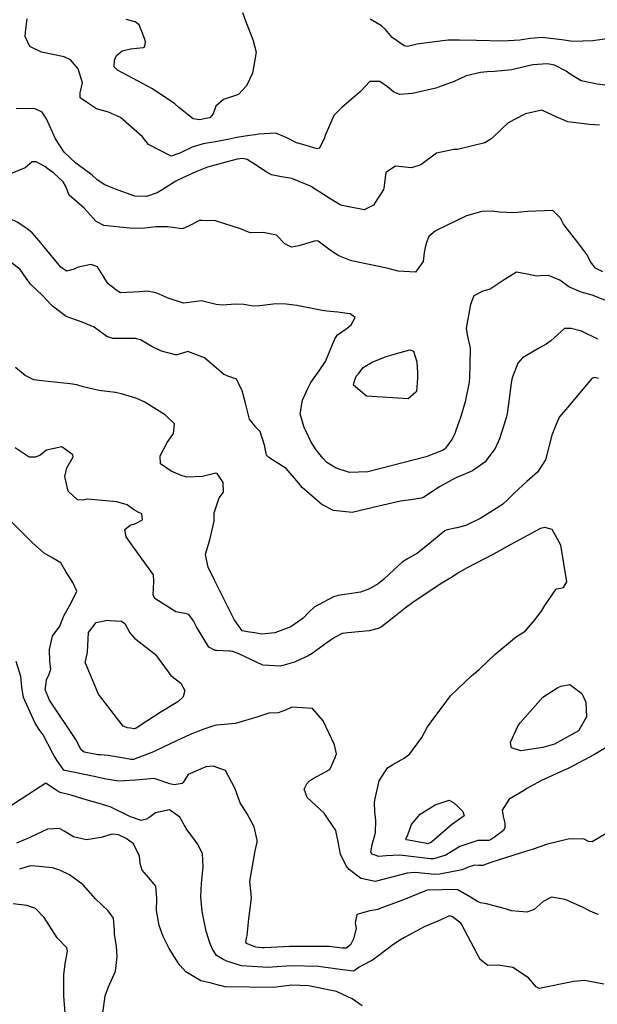
# Model space of a CAD drawing. Units: inches. Extents: x 1339761 to 1345761, y 521445 to 525446.
# Drawn here: x 1344190 to 1344440, y 524127 to 524553 of the extents above; entities that cross this region are included whole.
import ezdxf

# ---------------------------------------------------------------- set-up
doc = ezdxf.new("R2010")
doc.units = ezdxf.units.IN
doc.header["$MEASUREMENT"] = 0
doc.layers.add('Undefined', color=7, linetype='Continuous', true_color=0x1279c7)

msp = doc.modelspace()

# ---------------------------------------------------------------- linework, layer by layer
at = {"layer": 'Undefined'}
for points, elevation in [([(1344286.4175, 524556.0235), (1344287.8355, 524551.9445), (1344290.832, 524544.3305), (1344292.3105, 524538.791), (1344290.7375, 524529.7795), (1344288.1075, 524524.3365), (1344284.658, 524520.464), (1344278.159, 524518.4265), (1344274.7935, 524515.5165), (1344273.703, 524512.1315), (1344272.1855, 524510.4695), (1344270.533, 524510.1225)], 330), ([(1344219.305, 524516.9385), (1344216.152, 524519.01), (1344216.144, 524521.31), (1344217.156, 524525.5), (1344215.2535, 524531.66), (1344211.91, 524535.4925), (1344209.1305, 524536.7655), (1344199.4005, 524538.8), (1344194.3155, 524541.2405), (1344192.301, 524545.5835), (1344192.4655, 524547.4855), (1344193.138, 524553.2035)], 328), ([(1344230.9375, 524532.319), (1344230.7645, 524532.4915), (1344230.921, 524535.3705), (1344231.8325, 524537.409), (1344234.3225, 524539.401), (1344237.861, 524540.339), (1344243.3085, 524540.8325), (1344244.1325, 524541.231), (1344244.4, 524543.3705), (1344244.127, 524544.3815), (1344243.1575, 524547.1065), (1344241.67, 524550.697), (1344239.907, 524551.942), (1344235.976, 524552.9185)], 330), ([(1344447.0415, 524545.0745), (1344438.019, 524543.757), (1344429.3285, 524543.448), (1344424.5205, 524544.1505), (1344416.0445, 524545.172), (1344410.891, 524544.731), (1344406.443, 524543.9715), (1344399.052, 524543.56), (1344387.583, 524543.9565), (1344380.223, 524544.039), (1344376.123, 524544.014), (1344375.418, 524543.9625), (1344367.333, 524542.9695), (1344361.89, 524542.2385), (1344357.7745, 524541.2355), (1344356.2925, 524541.5465), (1344351.2055, 524545.13), (1344348.2555, 524548.6625), (1344346.5325, 524550.2715), (1344341.6765, 524553.058)], 330), ([(1344270.533, 524510.1225), (1344267.9415, 524509.578), (1344264.9575, 524509.938), (1344258.886, 524514.825), (1344257.0615, 524516.473), (1344247.3585, 524522.9265), (1344232.236, 524531.0265), (1344230.9375, 524532.319)], 330), ([(1344445.406, 524524.336), (1344439.8725, 524524.9565), (1344432.9675, 524526.478), (1344428.145, 524529.3335), (1344426.4655, 524530.617), (1344421.318, 524533.22), (1344418.405, 524533.7555), (1344412.0365, 524533.4255), (1344408.2275, 524532.546), (1344402.961, 524531.184), (1344395.403, 524530.485), (1344392.182, 524530.3185), (1344389.414, 524530.0685), (1344383.2215, 524528.6585), (1344377.9665, 524526.1915), (1344370.0635, 524523.2305), (1344359.875, 524520.923), (1344354.2745, 524520.546), (1344351.7765, 524521.702), (1344349.079, 524523.8555), (1344345.745, 524526.1585), (1344341.444, 524526.0825), (1344337.374, 524521.862), (1344329.418, 524514.845), (1344325.9405, 524511.4845), (1344322.108, 524502.7655), (1344321.786, 524501.7865), (1344319.647, 524497.302), (1344318.7355, 524497.0685), (1344312.5335, 524498.8265), (1344309.765, 524499.6305), (1344305.5785, 524501.775), (1344300.739, 524503.7315), (1344293.289, 524503.413), (1344291.8155, 524503.1295), (1344289.3785, 524502.778), (1344283.924, 524501.9515), (1344281.2645, 524501.3465), (1344274.665, 524500.017), (1344269.413, 524499.149), (1344264.5655, 524497.7175), (1344259.88, 524495.3845), (1344259.2085, 524495.149)], 328), ([(1344259.2085, 524495.149), (1344255.433, 524493.826), (1344245.6865, 524498.8115), (1344243.143, 524502.1785), (1344233.6045, 524510.5825), (1344228.438, 524512.8545), (1344223.2405, 524514.353), (1344219.305, 524516.9385)], 328), ([(1344440.8285, 524507.278), (1344436.479, 524507.561), (1344427.099, 524508.7275), (1344422.126, 524510.8795), (1344415.87, 524513.7685), (1344408.8485, 524512.2045), (1344408.2175, 524511.8985), (1344401.279, 524508.2195), (1344398.711, 524505.8395), (1344394.3245, 524501.4215), (1344391.2595, 524499.5655), (1344379.372, 524496.7035), (1344377.805, 524496.759), (1344370.3295, 524495.067), (1344363.602, 524490.0415), (1344359.483, 524488.8015), (1344352.543, 524489.554), (1344348.4215, 524486.6935), (1344347.466, 524479.996), (1344347.376, 524479.3845), (1344343.0865, 524472.5875), (1344338.9655, 524470.6705), (1344330.9255, 524472.1425), (1344329.5095, 524472.445), (1344328.275, 524472.896), (1344323.4475, 524475.9775), (1344315.8355, 524480.797), (1344307.657, 524484.144), (1344303.286, 524484.852), (1344298.9185, 524485.772), (1344296.544, 524487.005), (1344291.927, 524490.113), (1344288.37, 524492.4555), (1344286.3325, 524492.868), (1344284.04, 524492.4715), (1344278.171, 524490.9925), (1344271.1515, 524489.0185), (1344266.1375, 524487.002), (1344261.097, 524484.708), (1344257.5125, 524482.9795), (1344251.5715, 524479.2585), (1344249.469, 524477.917), (1344244.8845, 524476.321), (1344239.748, 524476.548), (1344231.04, 524479.7), (1344226.7925, 524481.444), (1344223.54, 524483.5365), (1344221.2955, 524485.541), (1344215.289, 524490.089), (1344214.2695, 524490.8155), (1344209.2425, 524495.561), (1344205.378, 524501.357), (1344201.489, 524509.919), (1344199.643, 524512.8535), (1344196.7115, 524514.366), (1344188.359, 524514.454)], 326), ([(1344256.2035, 524462.954), (1344253.951, 524463.259), (1344248.953, 524463.194), (1344242.863, 524462.5455), (1344237.4755, 524462.661), (1344226.3485, 524463.84), (1344223.0075, 524465.607), (1344217.857, 524471.3695), (1344214.5415, 524474.1775), (1344211.42, 524476.9495), (1344209.765, 524481.0035), (1344208.694, 524482.7535), (1344204.6505, 524486.451), (1344202.708, 524487.9685), (1344200.822, 524489.323), (1344197.0945, 524491.4345), (1344195.399, 524491.3195), (1344192.3615, 524488.722), (1344184.198, 524485.417)], 324), ([(1344229.728, 524437.439), (1344228.1405, 524438.7885), (1344226.4365, 524441.247), (1344223.688, 524445.8695), (1344220.8595, 524446.9665), (1344215.26, 524445.8045), (1344213.525, 524444.875), (1344210.1455, 524444.049), (1344207.7225, 524445.7465), (1344205.0295, 524449.111), (1344198.343, 524457.2265), (1344195.37, 524460.5935), (1344193.056, 524462.5545), (1344188.883, 524465.2395), (1344185.834, 524466.7745), (1344182.352, 524468.457), (1344175.5095, 524471.901), (1344167.7875, 524474.402), (1344164.9905, 524473.6195), (1344163.818, 524470.507), (1344163.6695, 524462.662)], 322), ([(1344442.3345, 524443.8275), (1344439.098, 524445.3565), (1344437.106, 524447.917), (1344435.4185, 524451.3445), (1344431.442, 524456.439), (1344425.2385, 524464.3995), (1344423.9515, 524466.955), (1344420.709, 524470.378), (1344409.692, 524469.9315), (1344403.972, 524469.3145), (1344397.6565, 524469.6235), (1344394.527, 524470.009), (1344389.9815, 524469.9195), (1344383.3695, 524467.9675), (1344369.8185, 524461.5235), (1344366.934, 524459.081), (1344365.957, 524456.5315), (1344365.558, 524455.0415), (1344364.997, 524452.1), (1344364.55, 524448.2015), (1344361.2955, 524443.63), (1344353.6855, 524444.085), (1344349.367, 524445.187), (1344345.349, 524446.124), (1344336.245, 524447.952), (1344333.1655, 524448.6275), (1344328.0485, 524450.6855), (1344324.932, 524452.7225), (1344319.1205, 524457.0535), (1344317.951, 524457.248), (1344310.808, 524454.972), (1344307.518, 524454.477), (1344304.7335, 524455.838), (1344301.119, 524459.572), (1344295.2945, 524460.797), (1344289.9685, 524460.687), (1344288.949, 524460.981), (1344285.554, 524462.444), (1344274.6585, 524465.907), (1344268.7295, 524466.0295)], 324), ([(1344268.7295, 524466.0295), (1344267.7815, 524466.049), (1344262.9575, 524463.528), (1344260.703, 524462.4575), (1344260.0735, 524462.43), (1344256.2035, 524462.954)], 324), ([(1344284.6315, 524395.5425), (1344283.7345, 524397.34), (1344280.0145, 524398.6485), (1344278.1465, 524399.4725), (1344269.983, 524406.5325), (1344262.74, 524409.2675), (1344258.111, 524407.844), (1344257.35, 524407.7925), (1344251.274, 524409.493), (1344247.0945, 524411.396), (1344242.255, 524414.281), (1344239.9915, 524414.9515), (1344234.7195, 524414.941), (1344230.244, 524414.8665), (1344227.596, 524415.768), (1344222.221, 524419.8505), (1344216.912, 524422.0055), (1344210.0425, 524424.385), (1344204.0845, 524428.9385), (1344203.3945, 524429.6985), (1344199.8245, 524433.4695), (1344194.6605, 524438.451), (1344192.7235, 524441.0515), (1344190.2015, 524444.7965), (1344186.2165, 524447.8145)], 320), ([(1344448.1795, 524429.551), (1344437.6625, 524433.716), (1344432.917, 524435.004), (1344427.591, 524437.334), (1344423.7195, 524440.1215), (1344418.776, 524442.1145), (1344415.14, 524442.1035), (1344413.5575, 524441.9255), (1344409.6085, 524442.7595), (1344404.9915, 524443.649), (1344399.5795, 524440.292), (1344393.5955, 524436.284), (1344390.4285, 524435.3755), (1344386.504, 524433.329), (1344385.001, 524429.6165), (1344383.209, 524419.3945), (1344383.582, 524416.442), (1344384.9015, 524410.6875), (1344384.703, 524403.317), (1344384.581, 524398.2495), (1344384.4085, 524396.042), (1344382.713, 524387.4945), (1344380.8975, 524381.111), (1344378.7165, 524375.08), (1344378.2255, 524373.5875), (1344377.0235, 524371.2145), (1344374.1695, 524367.4385), (1344373.771, 524367.085)], 322), ([(1344250.318, 524434.095), (1344248.8865, 524434.744), (1344245.106, 524435.475), (1344241.7895, 524435.0605), (1344233.6415, 524434.703), (1344231.681, 524435.8655), (1344229.7795, 524437.3955), (1344229.728, 524437.439)], 322), ([(1344336.547, 524357.081), (1344332.6435, 524356.8985), (1344326.873, 524358.771), (1344322.9295, 524361.2695), (1344321.1255, 524363.1615), (1344318.2355, 524366.7765), (1344316.0905, 524369.984), (1344313.6405, 524375.214), (1344313.083, 524376.3795), (1344311.313, 524382.36), (1344312.3265, 524388.259), (1344314.437, 524393.019), (1344315.907, 524395.93), (1344319.6155, 524400.9065), (1344322.2995, 524404.991), (1344326.377, 524414.77), (1344327.545, 524416.4655), (1344331.6525, 524419.397), (1344333.4625, 524420.8345), (1344335.103, 524423.973), (1344332.914, 524425.5515), (1344331.716, 524425.755), (1344327.596, 524426.3815), (1344322.806, 524426.82), (1344320.8755, 524427.0015), (1344309.8395, 524429.176), (1344305.248, 524429.804), (1344300.824, 524429.8745), (1344293.8025, 524429.0955), (1344291.001, 524428.98), (1344286.987, 524429.686), (1344283.2755, 524429.8455), (1344277.721, 524429.324), (1344274.929, 524429.6865), (1344268.622, 524431.257), (1344266.48, 524430.908), (1344260.8135, 524430.2275), (1344254.218, 524432.3265), (1344250.318, 524434.095)], 322), ([(1344440.2005, 524414.663), (1344433.1155, 524418.045), (1344428.613, 524419.3095), (1344425.6985, 524419.288), (1344419.771, 524413.968), (1344417.7195, 524412.4105), (1344414.8365, 524410.8515), (1344407.522, 524406.5235), (1344405.5195, 524404.246), (1344403.1215, 524397.9325), (1344402.6835, 524395.8), (1344401.978, 524389.867), (1344400.8675, 524382.4695), (1344400.4145, 524380.626), (1344397.561, 524371.552), (1344395.654, 524367.285), (1344391.171, 524361.326), (1344385.8925, 524357.628), (1344379.078, 524354.699), (1344378.444, 524354.4035), (1344371.661, 524350.7835), (1344364.7835, 524346.2025), (1344363.784, 524345.7615), (1344359.2575, 524345.0745), (1344354.737, 524344.4905), (1344345.3695, 524342.421), (1344333.828, 524339.6845), (1344325.7915, 524340.438), (1344320.6885, 524343.1465), (1344312.123, 524350.4775), (1344310.5535, 524352.47), (1344305.281, 524358.62), (1344297.7745, 524363.354), (1344296.719, 524364.3865), (1344295.827, 524368.777), (1344293.968, 524374.7335), (1344292.133, 524376.4775), (1344289.3575, 524379.9805), (1344287.615, 524386.903)], 320), ([(1344336.502, 524399.654), (1344338.6205, 524402.2975), (1344342.511, 524404.714), (1344348.477, 524407.13), (1344351.6025, 524408.0255), (1344352.058, 524408.1605), (1344358.8135, 524410.033), (1344360.402, 524409.4875), (1344361.793, 524404.851), (1344362.037, 524400.0555), (1344362.051, 524397.739)], 324), ([(1344270.837, 524319.28), (1344270.41, 524321.583), (1344272.267, 524327.747), (1344274.065, 524335.8835), (1344274.089, 524339.4205), (1344276.2555, 524345.9505), (1344278.1045, 524348.391), (1344278.0655, 524352.59), (1344275.3805, 524356.43), (1344274.846, 524356.5695), (1344269.073, 524355.1765), (1344262.2085, 524354.934), (1344260.243, 524355.5035), (1344255.46, 524357.5715), (1344250.8805, 524360.6545), (1344250.732, 524364.083), (1344253.76, 524369.9075), (1344255.1975, 524371.8625), (1344256.561, 524373.742), (1344256.9375, 524377.987), (1344253.024, 524381.803), (1344244.106, 524387.3545), (1344240.6865, 524388.931), (1344233.9385, 524391.009), (1344231.4445, 524391.5595), (1344224.204, 524392.3985), (1344217.453, 524394.0365), (1344214.6885, 524394.892), (1344211.754, 524395.271), (1344199.546, 524396.5735), (1344196.093, 524397.0885), (1344192.33, 524398.8405), (1344188.125, 524402.436)], 318), ([(1344440.461, 524397.5945), (1344438.511, 524398.0515), (1344437.5215, 524397.5815), (1344436.851, 524396.671), (1344426.955, 524385.0765), (1344423.455, 524380.9105), (1344423.2285, 524380.405), (1344421.9715, 524377.4215), (1344420.2605, 524373.081), (1344417.543, 524362.4455), (1344414.0735, 524357.0035), (1344409.36, 524353.0215), (1344404.0735, 524348.144), (1344401.409, 524345.33), (1344398.8465, 524343.1135), (1344389.559, 524337.174), (1344383.002, 524334.0135), (1344379.1825, 524332.9515), (1344374.9185, 524332.1345), (1344373.8605, 524331.61), (1344366.5955, 524325.582), (1344362.0805, 524322.006), (1344357.706, 524319.552), (1344355.5195, 524318.1745), (1344350.018, 524313.045), (1344347.435, 524310.562), (1344345.0145, 524308.679), (1344341.282, 524306.522), (1344337.412, 524305.0715), (1344327.8385, 524303.6465), (1344325.763, 524303.1535), (1344317.3695, 524298.631), (1344315.1795, 524296.6185), (1344312.688, 524293.9535), (1344307.269, 524290.1385), (1344300.385, 524287.4775), (1344294.7255, 524286.984), (1344291.689, 524287.4755)], 318), ([(1344361.3975, 524391.667), (1344358.0535, 524388.794), (1344340.046, 524389.9405), (1344334.4495, 524394.714), (1344334.5075, 524395.6435), (1344335.6205, 524398.5535), (1344336.502, 524399.654)], 324), ([(1344362.051, 524397.739), (1344361.6815, 524391.911), (1344361.3975, 524391.667)], 324), ([(1344287.615, 524386.903), (1344286.2635, 524392.273), (1344284.6315, 524395.5425)], 320), ([(1344275.128, 524279.8675), (1344274.492, 524279.901), (1344271.7955, 524281.2995), (1344266.413, 524290.196), (1344265.1185, 524292.7735), (1344263.1735, 524295.4415), (1344261.3765, 524295.963), (1344257.534, 524296.66), (1344248.49, 524302.3855), (1344247.6665, 524303.9455), (1344247.967, 524309.762), (1344247.8235, 524312.623), (1344239.236, 524324.6785), (1344236.06, 524329.0525), (1344235.4375, 524332.195), (1344237.7835, 524334.1175), (1344240.064, 524334.869), (1344243.019, 524336.405), (1344242.771, 524338.995), (1344241.566, 524339.6325), (1344239.139, 524340.963), (1344236.4415, 524342.963), (1344232.0455, 524344.229), (1344219.318, 524345.336), (1344217.2455, 524345.0185), (1344214.9995, 524345.026), (1344210.851, 524348.8375), (1344209.4285, 524355.1565), (1344210.398, 524358.9005), (1344213.0535, 524363.6905), (1344212.9525, 524364.6035), (1344208.2055, 524368.08), (1344201.604, 524366.5475), (1344200.299, 524365.569), (1344198.6005, 524364.2145), (1344196.672, 524363.5565), (1344194.0785, 524363.5215), (1344188.0065, 524367.585)], 316), ([(1344373.771, 524367.085), (1344373.263, 524366.6345), (1344365.9055, 524363.774), (1344340.637, 524357.2725), (1344336.547, 524357.081)], 322), ([(1344201.221, 524264.5875), (1344201.553, 524267.1835), (1344202.735, 524269.651), (1344203.3935, 524271.8365), (1344203.0535, 524275.0715), (1344202.8625, 524280.2515), (1344204.1455, 524286.0355), (1344204.425, 524286.518), (1344207.265, 524290.438), (1344209.0965, 524294.946), (1344212.227, 524300.501), (1344214.7245, 524305.577), (1344212.887, 524309.2925), (1344209.918, 524314.0835), (1344207.788, 524317.801), (1344204.276, 524319.8745), (1344200.4725, 524321.9985), (1344195.632, 524326.2815), (1344184.8615, 524337.1945)], 314), ([(1344343.3775, 524191.4115), (1344342.3265, 524191.799), (1344341.9305, 524192.782), (1344342.692, 524196.5335), (1344343.697, 524199.849), (1344343.943, 524201.077), (1344344.0595, 524206.319), (1344343.62, 524210.1515), (1344343.445, 524213.853), (1344343.6065, 524215.1825), (1344345.5205, 524223.544), (1344349.108, 524229.0665), (1344351.43, 524230.5195), (1344356.3865, 524233.2235), (1344358.7385, 524235.118), (1344363.9555, 524242.2285), (1344366.3715, 524246.8435), (1344369.214, 524250.6065), (1344371.496, 524253.6285), (1344376.425, 524260.271), (1344385.4865, 524268.8725), (1344388.8555, 524271.7345), (1344389.2585, 524272.1145), (1344395.611, 524278.185), (1344404.918, 524285.942), (1344405.616, 524286.328), (1344408.7545, 524288.23), (1344413.0885, 524293.3), (1344415.9215, 524297.2505), (1344417.224, 524299.302), (1344421.9125, 524306.2625), (1344422.286, 524306.531), (1344424.014, 524306.817), (1344425.2355, 524307.114), (1344426.782, 524309.66), (1344424.1855, 524325.422), (1344420.327, 524332.2565), (1344417.19, 524333.1075), (1344415.286, 524332.6945), (1344402.447, 524325.8355), (1344394.985, 524321.619), (1344383.596, 524315.6655), (1344380.233, 524313.836), (1344376.478, 524311.393), (1344372.617, 524308.9665), (1344360.692, 524301.139), (1344356.759, 524298.1765), (1344352.3635, 524294.763), (1344346.4755, 524290.134), (1344345.14, 524289.423), (1344341.1205, 524288.396), (1344331.9405, 524287.53), (1344329.4955, 524287.207), (1344326.128, 524285.479), (1344322.8295, 524283.1725), (1344316.4735, 524278.6445), (1344314.8415, 524277.525), (1344308.9415, 524274.767), (1344302.7415, 524273.16), (1344295.1075, 524273.558), (1344284.543, 524278.6195), (1344282.058, 524279.482), (1344281.171, 524279.542)], 316), ([(1344291.689, 524287.4755), (1344289.417, 524287.8435), (1344288.583, 524287.9105), (1344286.26, 524288.465), (1344282.762, 524293.2855), (1344274.2605, 524310.294), (1344271.449, 524315.9815), (1344270.837, 524319.28)], 318), ([(1344218.361, 524274.3355), (1344218.319, 524274.434), (1344219.308, 524279.1885), (1344219.4505, 524282.045), (1344219.746, 524287.724), (1344223.0245, 524292.0115), (1344228.0115, 524292.9685)], 316), ([(1344228.0115, 524292.9685), (1344228.742, 524292.933), (1344234.067, 524292.6355), (1344235.468, 524291.6245), (1344237.571, 524287.5275), (1344239.5875, 524285.2165), (1344240.4155, 524284.707), (1344248.6885, 524278.2095), (1344255.281, 524269.085), (1344259.6755, 524265.7275), (1344261.3665, 524262.6435), (1344260.6665, 524259.871), (1344258.3105, 524257.6725), (1344250.7265, 524253.0175), (1344244.942, 524249.288), (1344240.3835, 524246.2515), (1344239.519, 524246.0275), (1344237.8895, 524246.2145)], 316), ([(1344281.171, 524279.542), (1344280.696, 524279.5745), (1344275.128, 524279.8675)], 316), ([(1344288.853, 524152.8585), (1344288.1885, 524153.1285), (1344287.7485, 524153.639), (1344288.1155, 524155.3555), (1344288.427, 524156.477), (1344289.09, 524163.6845), (1344290.2065, 524172.7525), (1344290.08, 524174.543), (1344289.6105, 524179.888), (1344291.873, 524193.1985), (1344292.672, 524196.9335), (1344292.695, 524197.796), (1344291.348, 524203.527), (1344288.3615, 524209.236), (1344285.375, 524214.0105), (1344283.2525, 524219.951), (1344278.999, 524227.9895), (1344273.65, 524229.854), (1344270.4345, 524229.6085), (1344262.8835, 524226.2005), (1344260.688, 524222.755), (1344260.193, 524222.3885), (1344256.7755, 524221.8155), (1344254.964, 524222.208), (1344248.2035, 524224.516), (1344240.1315, 524223.8345), (1344232.8225, 524223.3885), (1344227.352, 524224.196), (1344221.512, 524225.5345), (1344213.823, 524227.1025), (1344209.452, 524227.8995), (1344209.072, 524228.134), (1344205.962, 524232.392), (1344204.861, 524234.275), (1344204.295, 524235.376), (1344200.06, 524243.4215), (1344199.65, 524244.0335), (1344198.3225, 524245.7595), (1344196.5715, 524248.4435), (1344191.5645, 524259.524), (1344190.8845, 524264.0365), (1344190.3905, 524268.5855), (1344188.422, 524275.1035)], 312), ([(1344237.8895, 524246.2145), (1344236.619, 524246.3605), (1344234.774, 524247.1005), (1344224.0315, 524260.973), (1344218.361, 524274.3355)], 316), ([(1344224.8095, 524234.705), (1344223.7815, 524234.7885), (1344217.7875, 524235.9295), (1344216.6015, 524236.8705), (1344214.201, 524241.314), (1344202.907, 524258.333), (1344201.026, 524263.0625), (1344201.221, 524264.5875)], 314), ([(1344402.507, 524239.162), (1344402.306, 524240.1635), (1344405.65, 524247.4115), (1344406.4915, 524248.643), (1344416.404, 524259.7215), (1344422.7605, 524263.887), (1344424.0765, 524264.5125)], 318), ([(1344424.0765, 524264.5125), (1344428.016, 524265.235), (1344433.216, 524261.317), (1344434.905, 524257.525), (1344434.9135, 524257.386)], 318), ([(1344434.9135, 524257.386), (1344435.2855, 524251.2495), (1344431.794, 524245.0915), (1344421.403, 524239.399), (1344416.302, 524237.972), (1344406.7965, 524236.418), (1344402.787, 524237.7655), (1344402.507, 524239.162)], 318), ([(1344337.718, 524181.2095), (1344337.6475, 524181.224), (1344332.521, 524185.137), (1344331.2155, 524186.736), (1344328.8035, 524191.6715), (1344327.8785, 524196.288), (1344326.7625, 524201.9995), (1344321.663, 524209.554), (1344314.3465, 524216.2465), (1344312.9845, 524219.8845), (1344314.205, 524222.227), (1344315.407, 524223.4215), (1344316.7255, 524224.3945), (1344324.1355, 524228.383), (1344325.0635, 524230.288), (1344326.295, 524233.3385), (1344327.043, 524235.129), (1344326.2465, 524239.126), (1344321.255, 524249.4445), (1344316.616, 524254.7215), (1344307.733, 524255.319), (1344305.044, 524254.0235), (1344301.858, 524252.963), (1344297.748, 524252.717), (1344293.045, 524251.18), (1344283.319, 524248.255), (1344275.129, 524247.5195), (1344274.3335, 524247.382), (1344269.6055, 524245.8495), (1344263.678, 524243.5455), (1344255.312, 524239.6915), (1344247.876, 524236.0315), (1344239.1715, 524232.769), (1344238.0305, 524232.6655), (1344235.025, 524233.2675), (1344228.22, 524234.4285), (1344224.8095, 524234.705)], 314), ([(1344447.69, 524240.2455), (1344438.7615, 524234.8175), (1344427.253, 524228.839), (1344425.6315, 524228.164), (1344415.7685, 524223.6905), (1344409.436, 524220.0975), (1344407.926, 524219.1915)], 316), ([(1344190.607, 524215.5425), (1344185.1445, 524211.9875), (1344183.1915, 524210.408), (1344181.012, 524208.82), (1344173.972, 524203.326), (1344173.692, 524203.1945), (1344171.5345, 524202.7085), (1344169.281, 524203.181), (1344165.1635, 524209.411), (1344164.255, 524215.8035), (1344169.261, 524231.2515), (1344172.347, 524234.182), (1344176.3855, 524238.254)], 310), ([(1344279.096, 524145.623), (1344278.957, 524145.6685), (1344278.3575, 524145.944), (1344275.171, 524147.865), (1344273.2015, 524150.8605), (1344272.283, 524153.3565), (1344270.61, 524158.359), (1344268.9245, 524166.914), (1344268.3925, 524173.3255), (1344268.645, 524179.056), (1344269.3625, 524186.3065), (1344268.9925, 524192.102), (1344266.9115, 524196.224), (1344261.9945, 524202.853), (1344259.2165, 524207.77), (1344254.772, 524210.9755), (1344248.7285, 524209.597), (1344245.776, 524207.407), (1344244.835, 524206.853), (1344242.4835, 524206.2795), (1344237.9475, 524207.8595), (1344229.1495, 524212.2785), (1344225.7085, 524213.2845), (1344223.933, 524213.7835), (1344218.7815, 524215.328), (1344215.3905, 524216.2585), (1344212.156, 524217.316), (1344207.414, 524218.3885), (1344206.09, 524219.134), (1344201.2015, 524222.437), (1344190.607, 524215.5425)], 310), ([(1344407.926, 524219.1915), (1344401.741, 524215.4815), (1344398.6855, 524210.8055), (1344399.1335, 524208.091), (1344399.8725, 524205.1735), (1344399.895, 524204.287), (1344399.838, 524203.2545), (1344399.27, 524202.001), (1344395.47, 524199.165)], 316), ([(1344357.9165, 524200.176), (1344359.4855, 524204.623), (1344363.25, 524209.0555), (1344369.681, 524213.1335), (1344375.7735, 524215.133)], 318), ([(1344375.7735, 524215.133), (1344377.828, 524213.9175), (1344379.4935, 524212.3285)], 318), ([(1344379.4935, 524212.3285), (1344381.6615, 524210.261), (1344382.36, 524208.3615), (1344376.872, 524204.3705), (1344368.1355, 524196.963), (1344366.631, 524196.2855), (1344366.171, 524196.2955), (1344357.358, 524197.9785), (1344357.074, 524198.2625), (1344357.779, 524199.786), (1344357.9165, 524200.176)], 318), ([(1344272.17, 524136.0445), (1344268.346, 524136.9915), (1344261.871, 524140.7715), (1344259.332, 524143.59), (1344258.597, 524144.6525), (1344254.573, 524150.9395), (1344252.0405, 524156.051), (1344250.374, 524160.916), (1344249.172, 524167.4215), (1344249.2335, 524172.6165), (1344248.7955, 524177.8915), (1344245.038, 524182.5005), (1344242.9215, 524184.7555), (1344242.0405, 524187.762), (1344241.7605, 524190.919), (1344239.1275, 524196.228), (1344236.005, 524198.499), (1344232.71, 524200.0615), (1344229.899, 524200.3835), (1344225.178, 524198.979), (1344218.8465, 524197.973), (1344213.2695, 524199.1805), (1344209.217, 524201.763), (1344207.1465, 524202.852), (1344201.995, 524202.5705), (1344194.896, 524199.2735), (1344194.0265, 524198.845), (1344188.5635, 524196.526)], 308), ([(1344395.47, 524199.165), (1344393.7535, 524197.884), (1344393.0105, 524197.688), (1344388.1585, 524197.6785), (1344380.482, 524195.056), (1344374.3395, 524191.3675), (1344369.22, 524189.6705), (1344367.798, 524189.6825), (1344354.4205, 524191.314), (1344348.6, 524191.0585), (1344345.296, 524190.7045), (1344343.3775, 524191.4115)], 316), ([(1344444.7975, 524201.231), (1344437.7055, 524197.057), (1344436.0965, 524197.2855), (1344434.269, 524198.2095), (1344429.3595, 524198.377), (1344427.3095, 524198.1695), (1344418.369, 524196.033), (1344412.1695, 524193.857), (1344406.53, 524192.1045), (1344394.281, 524188.3005), (1344392.207, 524187.5575)], 314), ([(1344225.854, 524122.8985), (1344226.95, 524130.363), (1344228.33, 524134.361), (1344231.454, 524141.166), (1344232.129, 524147.297), (1344231.774, 524151.919), (1344230.9885, 524156.9755), (1344230.9125, 524158.702), (1344230.53, 524164.039), (1344228.3025, 524167.205), (1344222.8225, 524172.379), (1344217.484, 524178.538), (1344211.5605, 524182.7345), (1344207.275, 524184.8085), (1344204.091, 524185.8035), (1344195.196, 524186.754), (1344194.078, 524186.6125), (1344189.9035, 524185.2515)], 306), ([(1344392.207, 524187.5575), (1344390.335, 524186.8865), (1344388.4765, 524186.8425), (1344386.7795, 524187.0405), (1344383.962, 524186.0775), (1344381.369, 524185.0285), (1344371.81, 524183.0545), (1344369.44, 524183.008), (1344361.09, 524183.814), (1344357.5945, 524183.5185), (1344343.7365, 524179.9535), (1344337.718, 524181.2095)], 314), ([(1344385.006, 524173.1245), (1344379.5195, 524176.305), (1344374.3895, 524176.465), (1344371.119, 524176.184), (1344367.7565, 524176.317), (1344366.342, 524176.185), (1344355.291, 524171.702), (1344346.955, 524168.6105)], 312), ([(1344440.478, 524165.685), (1344438.8095, 524166.2155), (1344436.8565, 524167.06), (1344433.5085, 524168.842), (1344426.055, 524172.1305), (1344420.0455, 524173.1735), (1344416.5185, 524171.237), (1344412.6175, 524167.7865), (1344409.482, 524166.6315), (1344402.765, 524167.2405), (1344400.1795, 524168.028), (1344392.0295, 524170.1775), (1344389.3565, 524170.6585), (1344388.1245, 524171.3165), (1344385.006, 524173.1245)], 312), ([(1344209.6275, 524123.0245), (1344209.0675, 524130.4135), (1344209.058, 524139.5525), (1344209.61, 524144.214), (1344210.705, 524149.8065), (1344210.334, 524151.1385), (1344206.157, 524155.4665), (1344200.596, 524164.3105), (1344196.811, 524168.206), (1344193.0265, 524169.5165), (1344187.137, 524170.221)], 304), ([(1344346.955, 524168.6105), (1344344.8645, 524167.835), (1344341.497, 524167.2325), (1344335.7925, 524165.6025), (1344335.162, 524161.9645), (1344335.4865, 524159.611), (1344334.461, 524155.1285), (1344333.068, 524152.4485), (1344331.7725, 524151.4795)], 312), ([(1344442.75, 524135.49), (1344434.3465, 524137.0445), (1344429.7305, 524136.699), (1344414.7785, 524133.6545), (1344413.511, 524134.337), (1344410.0925, 524138.2245), (1344403.426, 524142.7315), (1344397.0715, 524143.698), (1344392.5525, 524143.5515), (1344389.168, 524146.1335), (1344381.192, 524161.501), (1344380.8685, 524161.8955), (1344377.295, 524164.63), (1344375.98, 524164.9875), (1344370.928, 524162.8055)], 310), ([(1344370.928, 524162.8055), (1344365.051, 524160.2665), (1344356.462, 524155.6425)], 310), ([(1344356.462, 524155.6425), (1344354.697, 524154.6925), (1344351.397, 524152.4875), (1344345.3445, 524147.9345), (1344342.556, 524145.914), (1344338.406, 524143.7545), (1344336.7895, 524142.7765), (1344334.715, 524141.185), (1344334.2115, 524141.0785), (1344326.47, 524142.1095)], 310), ([(1344295.0335, 524151.203), (1344292.208, 524151.4945), (1344288.853, 524152.8585)], 312), ([(1344298.7645, 524151.353), (1344295.7235, 524151.2105), (1344295.2095, 524151.185), (1344295.0335, 524151.203)], 312), ([(1344331.7725, 524151.4795), (1344331.2525, 524151.0905), (1344329.4355, 524151.081), (1344323.862, 524151.778), (1344306.7715, 524151.729), (1344298.7645, 524151.353)], 312), ([(1344326.47, 524142.1095), (1344319.278, 524143.0675), (1344307.2255, 524143.38), (1344299.4075, 524142.7995), (1344297.5105, 524142.6455), (1344285.9475, 524143.3705), (1344279.096, 524145.623)], 310), ([(1344327.0045, 524132.2515), (1344314.915, 524134.777), (1344307.68, 524135.029), (1344303.043, 524134.5005), (1344299.8115, 524134.1065), (1344278.9355, 524134.2715), (1344276.6425, 524134.8505), (1344276.455, 524134.9355), (1344272.3705, 524135.995), (1344272.17, 524136.0445)], 308), ([(1344338.139, 524126.1155), (1344333.8915, 524129.161), (1344327.287, 524132.1925), (1344327.0045, 524132.2515)], 308)]:
    msp.add_lwpolyline(points, dxfattribs=dict(at, elevation=elevation))

doc.saveas('drawing.dxf')
